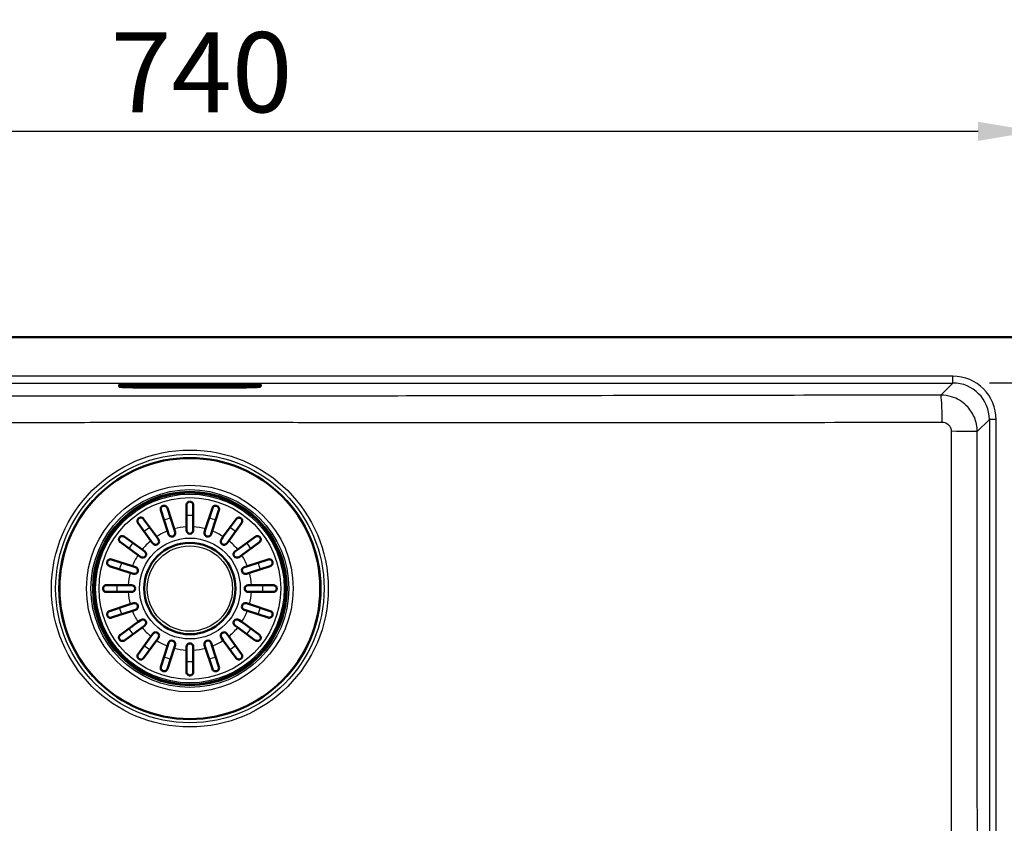
# Paper-space layout 'DT_5' of a CAD drawing. Units: millimetres. Extents: x 0 to 2100, y 0 to 2970.
# Drawn here: x 695 to 1125, y 1772 to 2124 of the extents above; entities that cross this region are included whole.
import ezdxf

# ---------------------------------------------------------------- set-up
doc = ezdxf.new("R2010")
doc.units = ezdxf.units.MM
doc.header["$LTSCALE"] = 10
for name, color, linetype, lineweight in [('Dimensions(ISO)', 7, 'Continuous', 25), ('Visible Edges(ISO)', 7, 'Continuous', 50), ('Visible Tangent Edges(ISO)', 7, 'Continuous', 25)]:
    doc.layers.add(name, color=color, linetype=linetype, lineweight=lineweight)
doc.styles.add('Text_3.5mm', font='arial.ttf', dxfattribs={"width": 0.9})
doc.dimstyles.new('KS-STANDARD', dxfattribs={"dimscale": 10, "dimtxt": 3.5, "dimasz": 2.5, "dimexe": 3.175, "dimexo": 0, "dimgap": 0.8, "dimtad": 1, "dimdec": 1, "dimrnd": 1e-08, "dimtxsty": 'Text_3.5mm', "dimcen": 0.09, "dimdle": 10, "dimclrd": 7, "dimclre": 7, "dimclrt": 7, "dimadec": 0, "dimazin": 2, "dimtfac": 0.714286, "dimtdec": 4, "dimtmove": 0, "dimatfit": 3, "dimfxl": 1, "dimtolj": 1, "dimlwd": 25, "dimlwe": 25, "dimarcsym": 0})

# ---------------------------------------------------------------- blocks, each defined once
blk = doc.blocks.new('*D4')
at = {"layer": 'Defpoints', "color": 0, "linetype": 'Continuous', "transparency": 16777216}
for p in [(1139.01, 2075.08), (399.01, 1975.08), (1139.01, 1975.08)]:
    blk.add_point(p, dxfattribs=at)
at = {"layer": 'Dimensions(ISO)', "color": 7, "linetype": 'Continuous', "lineweight": 25, "transparency": 16777216}
for p, q in [((399.01, 1975.08), (399.01, 2106.83)), ((1139.01, 1975.08), (1139.01, 2106.83)), ((424.01, 2075.08), (1114.01, 2075.08))]:
    blk.add_line(p, q, dxfattribs=at)
at = {"layer": 'Dimensions(ISO)', "color": 7, "linetype": 'Continuous', "transparency": 16777216}
for points in [[(424.01, 2079.24), (424.01, 2070.91), (399.01, 2075.08)], [(1114.01, 2079.24), (1114.01, 2070.91), (1139.01, 2075.08)]]:
    blk.add_solid(points, dxfattribs=at)
at = {"layer": 'Dimensions(ISO)', "color": 7, "linetype": 'Continuous', "lineweight": 25, "transparency": 16777216, "insert": (734.4, 2100.95), "char_height": 35, "attachment_point": 4, "style": 'Text_3.5mm'}
blk.add_mtext('\\A1;740', dxfattribs=at)
blk = doc.blocks.new('*D6')
at = {"layer": 'Defpoints', "color": 0, "linetype": 'Continuous', "transparency": 16777216}
for p in [(1119.01, 1965.08), (1119.01, 1565.08), (1245.74, 1565.08)]:
    blk.add_point(p, dxfattribs=at)
at = {"layer": 'Dimensions(ISO)', "color": 7, "linetype": 'Continuous', "lineweight": 25, "transparency": 16777216}
for p, q in [((1119.01, 1965.08), (1277.49, 1965.08)), ((1245.74, 1940.08), (1245.74, 1590.08)), ((1119.01, 1565.08), (1277.49, 1565.08))]:
    blk.add_line(p, q, dxfattribs=at)
at = {"layer": 'Dimensions(ISO)', "color": 7, "linetype": 'Continuous', "transparency": 16777216}
for points in [[(1241.57, 1940.08), (1249.91, 1940.08), (1245.74, 1965.08)], [(1241.57, 1590.08), (1249.91, 1590.08), (1245.74, 1565.08)]]:
    blk.add_solid(points, dxfattribs=at)
at = {"layer": 'Dimensions(ISO)', "color": 7, "linetype": 'Continuous', "lineweight": 25, "transparency": 16777216, "insert": (1219.87, 1729.7), "char_height": 35, "attachment_point": 4, "rotation": 90, "style": 'Text_3.5mm'}
blk.add_mtext('\\A1;400', dxfattribs=at)

psp = doc.layouts.new('DT_5')

# ---------------------------------------------------------------- linework, layer by layer
at = {"layer": 'Visible Edges(ISO)'}
for p, q in [((409.012, 1985.076), (1129.012, 1985.076)), ((738.012, 1963.94), (738.012, 1964.288)), ((738.012, 1963.94), (738.012, 1963.591)), ((738.382, 1963.374), (738.115, 1963.471)), ((742.512, 1963.887), (742.512, 1963.839)), ((792.012, 1964.567), (746.012, 1964.567)), ((746.012, 1963.922), (792.012, 1963.922)), ((746.012, 1963.235), (792.012, 1963.235)), ((746.012, 1963.083), (792.012, 1963.083)), ((757.012, 1963.381), (757.012, 1963.647)), ((757.012, 1963.647), (764.705, 1963.647)), ((764.705, 1963.391), (757.012, 1963.391)), ((764.705, 1963.381), (757.012, 1963.381)), ((760.505, 1963.58), (757.502, 1963.58)), ((757.502, 1963.57), (757.502, 1963.58)), ((760.505, 1963.57), (757.502, 1963.57)), ((757.502, 1963.57), (757.502, 1963.548)), ((757.502, 1963.548), (757.797, 1963.548)), ((757.797, 1963.492), (757.502, 1963.492)), ((757.502, 1963.482), (757.502, 1963.492)), ((757.797, 1963.482), (757.502, 1963.482)), ((757.502, 1963.482), (757.502, 1963.458)), ((757.502, 1963.458), (759.403, 1963.458)), ((757.797, 1963.548), (757.797, 1963.482)), ((759.117, 1963.525), (759.117, 1963.548)), ((759.117, 1963.548), (759.806, 1963.548)), ((759.748, 1963.535), (759.117, 1963.535)), ((759.748, 1963.525), (759.117, 1963.525)), ((759.117, 1963.482), (759.117, 1963.505)), ((759.117, 1963.505), (759.748, 1963.505)), ((759.403, 1963.492), (759.117, 1963.492)), ((759.403, 1963.482), (759.117, 1963.482)), ((759.403, 1963.482), (759.403, 1963.492)), ((759.403, 1963.458), (759.403, 1963.482)), ((759.748, 1963.525), (759.748, 1963.535)), ((759.748, 1963.505), (759.748, 1963.525)), ((759.806, 1963.548), (759.806, 1963.536)), ((759.806, 1963.536), (760.505, 1963.536)), ((760.505, 1963.57), (760.505, 1963.58)), ((760.505, 1963.536), (760.505, 1963.57)), ((763.403, 1963.58), (760.766, 1963.58)), ((760.766, 1963.57), (760.766, 1963.58)), ((763.403, 1963.57), (760.766, 1963.57)), ((760.766, 1963.57), (760.766, 1963.548)), ((760.766, 1963.548), (761.105, 1963.548)), ((761.105, 1963.492), (760.766, 1963.492)), ((760.766, 1963.482), (760.766, 1963.492)), ((761.105, 1963.482), (760.766, 1963.482)), ((760.766, 1963.482), (760.766, 1963.458)), ((760.766, 1963.458), (762.609, 1963.458)), ((761.105, 1963.548), (761.105, 1963.482)), ((762.317, 1963.548), (762.686, 1963.548)), ((762.317, 1963.522), (762.317, 1963.548)), ((762.686, 1963.532), (762.317, 1963.532)), ((762.686, 1963.522), (762.317, 1963.522)), ((762.317, 1963.482), (762.317, 1963.506)), ((762.317, 1963.506), (762.745, 1963.506)), ((762.609, 1963.492), (762.317, 1963.492)), ((762.609, 1963.482), (762.317, 1963.482)), ((762.609, 1963.482), (762.609, 1963.492)), ((762.609, 1963.458), (762.609, 1963.482)), ((762.745, 1963.506), (763.348, 1963.458)), ((763.348, 1963.458), (764.477, 1963.458)), ((764.182, 1963.482), (763.786, 1963.512)), ((764.182, 1963.492), (763.89, 1963.514)), ((764.477, 1963.492), (764.182, 1963.492)), ((764.182, 1963.482), (764.182, 1963.492)), ((764.477, 1963.482), (764.182, 1963.482)), ((764.277, 1963.54), (764.277, 1963.55)), ((764.477, 1963.482), (764.477, 1963.492)), ((764.477, 1963.458), (764.477, 1963.482)), ((764.705, 1963.647), (764.705, 1963.381)), ((765.166, 1963.381), (765.166, 1963.647)), ((765.166, 1963.647), (772.858, 1963.647)), ((772.858, 1963.391), (765.166, 1963.391)), ((772.858, 1963.381), (765.166, 1963.381)), ((765.615, 1963.492), (765.394, 1963.492)), ((765.394, 1963.482), (765.394, 1963.492)), ((765.615, 1963.482), (765.394, 1963.482)), ((765.394, 1963.482), (765.394, 1963.458)), ((765.394, 1963.458), (766.794, 1963.458)), ((766.108, 1963.548), (765.615, 1963.492)), ((766.197, 1963.548), (765.615, 1963.482)), ((765.615, 1963.482), (765.615, 1963.492)), ((768.295, 1963.58), (765.938, 1963.58)), ((765.938, 1963.57), (765.938, 1963.58)), ((768.295, 1963.57), (765.938, 1963.57)), ((765.938, 1963.57), (765.938, 1963.548)), ((765.938, 1963.548), (766.197, 1963.548)), ((766.495, 1963.482), (766.581, 1963.494)), ((766.794, 1963.482), (766.495, 1963.482)), ((766.794, 1963.492), (766.573, 1963.492)), ((766.581, 1963.494), (767.385, 1963.494)), ((766.72, 1963.512), (767.003, 1963.549)), ((767.261, 1963.512), (766.72, 1963.512)), ((766.794, 1963.482), (766.794, 1963.492)), ((766.794, 1963.458), (766.794, 1963.482)), ((767.192, 1963.522), (766.796, 1963.522)), ((767.003, 1963.549), (767.261, 1963.512)), ((767.392, 1963.492), (767.141, 1963.492)), ((767.141, 1963.482), (767.141, 1963.492)), ((767.461, 1963.482), (767.141, 1963.482)), ((767.141, 1963.482), (767.141, 1963.458)), ((767.141, 1963.458), (768.892, 1963.458)), ((767.385, 1963.494), (767.461, 1963.482)), ((768.603, 1963.482), (768.037, 1963.548)), ((768.037, 1963.548), (768.295, 1963.548)), ((768.603, 1963.492), (768.124, 1963.548)), ((768.295, 1963.57), (768.295, 1963.58)), ((768.295, 1963.548), (768.295, 1963.57)), ((768.892, 1963.492), (768.603, 1963.492)), ((768.603, 1963.482), (768.603, 1963.492)), ((768.892, 1963.482), (768.603, 1963.482)), ((768.892, 1963.482), (768.892, 1963.492)), ((768.892, 1963.458), (768.892, 1963.482)), ((770.603, 1963.58), (769.135, 1963.58)), ((769.135, 1963.57), (769.135, 1963.58)), ((770.603, 1963.57), (769.135, 1963.57)), ((769.135, 1963.57), (769.135, 1963.548)), ((769.135, 1963.548), (769.446, 1963.548)), ((769.446, 1963.492), (769.135, 1963.492)), ((769.135, 1963.482), (769.135, 1963.492)), ((769.446, 1963.482), (769.135, 1963.482)), ((769.135, 1963.482), (769.135, 1963.458)), ((769.135, 1963.458), (770.44, 1963.458)), ((769.446, 1963.548), (769.446, 1963.482)), ((770.178, 1963.482), (770.178, 1963.525)), ((770.178, 1963.525), (771.326, 1963.458)), ((770.44, 1963.492), (770.178, 1963.492)), ((770.44, 1963.482), (770.178, 1963.482)), ((770.44, 1963.482), (770.44, 1963.492)), ((770.44, 1963.458), (770.44, 1963.482)), ((771.609, 1963.521), (770.603, 1963.58)), ((770.603, 1963.57), (770.603, 1963.58)), ((771.609, 1963.511), (770.603, 1963.57)), ((771.326, 1963.458), (772.274, 1963.458)), ((772.631, 1963.58), (771.348, 1963.58)), ((771.348, 1963.57), (771.348, 1963.58)), ((772.631, 1963.57), (771.348, 1963.57)), ((771.348, 1963.57), (771.348, 1963.548)), ((771.348, 1963.548), (771.609, 1963.548)), ((771.609, 1963.548), (771.609, 1963.511)), ((772.274, 1963.548), (772.631, 1963.548)), ((772.274, 1963.458), (772.274, 1963.548)), ((772.631, 1963.57), (772.631, 1963.58)), ((772.631, 1963.548), (772.631, 1963.57)), ((772.858, 1963.647), (772.858, 1963.381)), ((773.32, 1963.381), (773.32, 1963.647)), ((773.32, 1963.647), (781.012, 1963.647)), ((781.012, 1963.391), (773.32, 1963.391)), ((781.012, 1963.381), (773.32, 1963.381)), ((775.323, 1963.58), (773.548, 1963.58)), ((773.548, 1963.57), (773.548, 1963.58)), ((775.323, 1963.57), (773.548, 1963.57)), ((773.548, 1963.57), (773.548, 1963.548)), ((773.548, 1963.548), (773.88, 1963.548)), ((773.88, 1963.492), (773.548, 1963.492)), ((773.548, 1963.482), (773.548, 1963.492)), ((773.88, 1963.482), (773.548, 1963.482)), ((773.548, 1963.482), (773.548, 1963.458)), ((773.548, 1963.458), (775.323, 1963.458)), ((773.88, 1963.548), (773.88, 1963.482)), ((775.569, 1963.551), (775.074, 1963.533)), ((775.769, 1963.548), (775.074, 1963.523)), ((775.074, 1963.523), (775.074, 1963.548)), ((775.074, 1963.548), (775.323, 1963.548)), ((775.074, 1963.482), (775.074, 1963.51)), ((775.074, 1963.51), (775.769, 1963.482)), ((775.323, 1963.492), (775.074, 1963.492)), ((775.323, 1963.482), (775.074, 1963.482)), ((775.323, 1963.57), (775.323, 1963.58)), ((775.323, 1963.548), (775.323, 1963.57)), ((775.323, 1963.482), (775.323, 1963.492)), ((775.323, 1963.458), (775.323, 1963.482)), ((777.067, 1963.58), (775.569, 1963.58)), ((775.569, 1963.57), (775.569, 1963.58)), ((777.067, 1963.57), (775.569, 1963.57)), ((775.569, 1963.57), (775.569, 1963.548)), ((775.569, 1963.548), (775.769, 1963.548)), ((775.569, 1963.482), (775.569, 1963.49)), ((775.769, 1963.482), (775.569, 1963.482)), ((775.569, 1963.482), (775.569, 1963.458)), ((775.569, 1963.458), (777.28, 1963.458)), ((776.112, 1963.523), (776.803, 1963.548)), ((777.067, 1963.482), (776.112, 1963.523)), ((777.067, 1963.492), (776.24, 1963.527)), ((776.803, 1963.548), (777.067, 1963.548)), ((777.067, 1963.57), (777.067, 1963.58)), ((777.067, 1963.548), (777.067, 1963.57)), ((777.28, 1963.492), (777.067, 1963.492)), ((777.067, 1963.482), (777.067, 1963.492)), ((777.28, 1963.482), (777.067, 1963.482)), ((777.28, 1963.482), (777.28, 1963.492)), ((777.28, 1963.458), (777.28, 1963.482)), ((777.871, 1963.492), (777.56, 1963.492)), ((777.56, 1963.482), (777.56, 1963.492)), ((777.871, 1963.482), (777.56, 1963.482)), ((777.56, 1963.482), (777.56, 1963.458)), ((777.56, 1963.458), (780.52, 1963.458)), ((780.523, 1963.58), (777.563, 1963.58)), ((777.563, 1963.57), (777.563, 1963.58)), ((780.523, 1963.57), (777.563, 1963.57)), ((777.563, 1963.57), (777.563, 1963.548)), ((777.563, 1963.548), (777.871, 1963.548)), ((777.871, 1963.548), (777.871, 1963.482)), ((779.132, 1963.525), (779.132, 1963.548)), ((779.132, 1963.548), (779.821, 1963.548)), ((779.763, 1963.535), (779.132, 1963.535)), ((779.763, 1963.525), (779.132, 1963.525)), ((779.132, 1963.482), (779.132, 1963.505)), ((779.132, 1963.505), (779.763, 1963.505)), ((779.821, 1963.492), (779.132, 1963.492)), ((779.821, 1963.482), (779.132, 1963.482)), ((779.763, 1963.525), (779.763, 1963.535)), ((779.763, 1963.505), (779.763, 1963.525)), ((779.821, 1963.548), (779.821, 1963.536)), ((779.821, 1963.536), (780.523, 1963.536)), ((780.52, 1963.504), (779.821, 1963.504)), ((779.821, 1963.494), (779.821, 1963.504)), ((780.52, 1963.494), (779.821, 1963.494)), ((779.821, 1963.494), (779.821, 1963.482)), ((780.52, 1963.494), (780.52, 1963.504)), ((780.52, 1963.458), (780.52, 1963.494)), ((780.523, 1963.57), (780.523, 1963.58)), ((780.523, 1963.536), (780.523, 1963.57)), ((781.012, 1963.647), (781.012, 1963.381)), ((795.512, 1963.839), (795.512, 1963.887)), ((799.643, 1963.374), (799.91, 1963.471)), ((800.012, 1963.94), (800.012, 1964.288)), ((800.012, 1963.591), (800.012, 1963.94)), ((759.255, 1900.252), (756.306, 1909.326)), ((759.16, 1910.253), (762.108, 1901.179)), ((767.512, 1902.035), (767.512, 1911.576)), ((770.512, 1911.576), (770.512, 1902.035)), ((775.916, 1901.179), (778.865, 1910.253)), ((781.718, 1909.326), (778.769, 1900.252)), ((748.772, 1905.487), (754.38, 1897.768)), ((783.644, 1897.768), (789.253, 1905.487)), ((751.953, 1896.004), (746.345, 1903.724)), ((762.108, 1901.179), (762.559, 1899.792)), ((767.512, 1900.576), (767.512, 1902.035)), ((770.512, 1902.035), (770.512, 1900.576)), ((775.466, 1899.792), (775.916, 1901.179)), ((791.68, 1903.724), (786.071, 1896.004)), ((740.365, 1897.744), (748.084, 1892.136)), ((754.38, 1897.768), (755.237, 1896.588)), ((759.706, 1898.865), (759.255, 1900.252)), ((778.769, 1900.252), (778.319, 1898.865)), ((782.787, 1896.588), (783.644, 1897.768)), ((789.94, 1892.136), (797.66, 1897.744)), ((746.321, 1889.709), (738.601, 1895.317)), ((748.084, 1892.136), (749.264, 1891.278)), ((752.81, 1894.825), (751.953, 1896.004)), ((786.071, 1896.004), (785.214, 1894.825)), ((788.76, 1891.278), (789.94, 1892.136)), ((799.423, 1895.317), (791.704, 1889.709)), ((734.762, 1887.782), (743.837, 1884.834)), ((747.501, 1888.851), (746.321, 1889.709)), ((791.704, 1889.709), (790.524, 1888.851)), ((794.188, 1884.834), (803.262, 1887.782)), ((742.91, 1881.98), (733.835, 1884.929)), ((743.837, 1884.834), (745.224, 1884.383)), ((792.801, 1884.383), (794.188, 1884.834)), ((804.189, 1884.929), (795.115, 1881.98)), ((744.297, 1881.53), (742.91, 1881.98)), ((795.115, 1881.98), (793.728, 1881.53)), ((732.512, 1876.576), (742.054, 1876.576)), ((742.054, 1876.576), (743.512, 1876.576)), ((794.512, 1876.576), (795.97, 1876.576)), ((795.97, 1876.576), (805.512, 1876.576)), ((742.054, 1873.576), (732.512, 1873.576)), ((743.512, 1873.576), (742.054, 1873.576)), ((795.97, 1873.576), (794.512, 1873.576)), ((805.512, 1873.576), (795.97, 1873.576)), ((733.835, 1865.224), (742.91, 1868.172)), ((742.91, 1868.172), (744.297, 1868.623)), ((793.728, 1868.623), (795.115, 1868.172)), ((795.115, 1868.172), (804.189, 1865.224)), ((743.837, 1865.319), (734.762, 1862.371)), ((745.224, 1865.77), (743.837, 1865.319)), ((794.188, 1865.319), (792.801, 1865.77)), ((803.262, 1862.371), (794.188, 1865.319)), ((738.601, 1854.836), (746.321, 1860.444)), ((748.084, 1858.017), (740.365, 1852.409)), ((746.321, 1860.444), (747.501, 1861.301)), ((749.264, 1858.874), (748.084, 1858.017)), ((789.94, 1858.017), (788.76, 1858.874)), ((797.66, 1852.409), (789.94, 1858.017)), ((790.524, 1861.301), (791.704, 1860.444)), ((791.704, 1860.444), (799.423, 1854.836)), ((746.345, 1846.429), (751.953, 1854.148)), ((751.953, 1854.148), (752.81, 1855.328)), ((755.237, 1853.565), (754.38, 1852.385)), ((783.644, 1852.385), (782.787, 1853.565)), ((785.214, 1855.328), (786.071, 1854.148)), ((786.071, 1854.148), (791.68, 1846.429)), ((754.38, 1852.385), (748.772, 1844.666)), ((756.306, 1840.826), (759.255, 1849.901)), ((762.108, 1848.974), (759.16, 1839.899)), ((759.255, 1849.901), (759.706, 1851.288)), ((762.559, 1850.361), (762.108, 1848.974)), ((767.512, 1848.118), (767.512, 1849.576)), ((770.512, 1849.576), (770.512, 1848.118)), ((775.916, 1848.974), (775.466, 1850.361)), ((778.865, 1839.899), (775.916, 1848.974)), ((778.319, 1851.288), (778.769, 1849.901)), ((778.769, 1849.901), (781.718, 1840.826)), ((789.253, 1844.666), (783.644, 1852.385)), ((767.512, 1838.576), (767.512, 1848.118)), ((770.512, 1848.118), (770.512, 1838.576))]:
    psp.add_line(p, q, dxfattribs=at)
for radius in [57.1, 42, 20]:
    psp.add_circle((769.012, 1875.076), radius, dxfattribs=at)
for centre, start, end in [((769.012, 1900.576), 180, 0), ((754.024, 1895.706), 216, 36), ((761.132, 1899.328), 198, 18), ((776.892, 1899.328), 162, 342), ((784.001, 1895.706), 144, 324), ((748.382, 1890.065), 234, 54), ((789.642, 1890.065), 126, 306), ((744.76, 1882.956), 252, 72), ((793.264, 1882.956), 108, 288), ((743.512, 1875.076), 270, 90), ((794.512, 1875.076), 90, 270), ((744.76, 1867.196), 288, 108), ((793.264, 1867.196), 72, 252), ((748.382, 1860.088), 306, 126), ((789.642, 1860.088), 54, 234), ((754.024, 1854.446), 324, 144), ((784.001, 1854.446), 36, 216), ((761.132, 1850.824), 342, 162), ((769.012, 1849.576), 0, 180), ((776.892, 1850.824), 18, 198)]:
    psp.add_arc(centre, 1.5, start, end, dxfattribs=at)
for centre, major_axis, start_param, end_param in [((746.012, 1964.288), (-8, 0), 4.712389, 6.2831853), ((762.686, 1963.535), (0.366, 0), 4.712389, 7.8539816), ((762.686, 1963.545), (-0.366, 0), 1.5707963, 2.7398253), ((763.403, 1963.55), (0.874, 0), 0, 1.5707963), ((763.403, 1963.54), (0.874, 0), 5.1658096, 7.8539816), ((792.012, 1964.288), (8, 0), 0, 1.5707963)]:
    psp.add_ellipse(centre, major_axis=major_axis, ratio=0.0348995, start_param=start_param, end_param=end_param, dxfattribs=at)
for points, knots in [([(738.115, 1963.471), (738.108, 1963.473), (738.101, 1963.476), (738.088, 1963.482), (738.081, 1963.486), (738.066, 1963.494), (738.059, 1963.499), (738.043, 1963.514), (738.034, 1963.524), (738.018, 1963.552), (738.012, 1963.571), (738.012, 1963.591)], [6.18709347, 6.18709347, 6.18709347, 6.18709347, 6.206311838, 6.206311838, 6.225530205, 6.225530205, 6.244748572, 6.244748572, 6.26396694, 6.26396694, 6.283185307, 6.283185307, 6.283185307, 6.283185307]), ([(738.382, 1963.374), (738.452, 1963.349), (738.501, 1963.337), (738.735, 1963.283), (738.887, 1963.269), (739.392, 1963.224), (739.765, 1963.202), (740.675, 1963.162), (741.211, 1963.144), (742.403, 1963.115), (743.059, 1963.104), (744.437, 1963.088), (745.159, 1963.084), (745.925, 1963.083), (745.969, 1963.083), (746.012, 1963.083)], [0.0960918, 0.0960918, 0.0960918, 0.0960918, 0.1504951, 0.1504951, 0.3733316, 0.3733316, 0.6682725, 0.6682725, 0.9632134, 0.9632134, 1.2581543, 1.2581543, 1.5530952, 1.5530952, 1.5707963, 1.5707963, 1.5707963, 1.5707963]), ([(739.374, 1964.444), (739.38, 1964.454), (739.385, 1964.464), (739.403, 1964.508), (739.412, 1964.547), (739.412, 1964.588)], [6.263253821, 6.263253821, 6.263253821, 6.263253821, 6.268604802, 6.268604802, 6.283185307, 6.283185307, 6.283185307, 6.283185307]), ([(739.545, 1963.741), (739.545, 1963.741), (739.548, 1963.742), (739.576, 1963.747), (739.645, 1963.757), (739.91, 1963.785), (740.168, 1963.803), (740.871, 1963.839), (741.342, 1963.857), (742.426, 1963.887), (743.042, 1963.899), (744.352, 1963.916), (745.046, 1963.921), (745.834, 1963.922), (745.923, 1963.922), (746.012, 1963.922)], [0.1505657, 0.1505657, 0.1505657, 0.1505657, 0.1799335, 0.1799335, 0.3275818, 0.3275818, 0.5932887, 0.5932887, 0.9024138, 0.9024138, 1.216573, 1.216573, 1.5307323, 1.5307323, 1.5707963, 1.5707963, 1.5707963, 1.5707963]), ([(742.512, 1963.839), (742.512, 1963.784), (742.522, 1963.73), (742.554, 1963.631), (742.577, 1963.588), (742.631, 1963.51), (742.66, 1963.481), (742.719, 1963.429), (742.746, 1963.412), (742.797, 1963.383), (742.819, 1963.374), (742.865, 1963.355), (742.885, 1963.349), (742.946, 1963.332), (742.976, 1963.327), (743.113, 1963.306), (743.234, 1963.297), (743.568, 1963.277), (743.775, 1963.268), (744.253, 1963.254), (744.524, 1963.248), (745.105, 1963.239), (745.415, 1963.236), (745.823, 1963.235), (745.918, 1963.235), (746.012, 1963.235)], [3.1415927, 3.1415927, 3.1415927, 3.1415927, 3.152999, 3.152999, 3.1655501, 3.1655501, 3.1815394, 3.1815394, 3.2023498, 3.2023498, 3.2283035, 3.2283035, 3.267693, 3.267693, 3.3618682, 3.3618682, 3.6760275, 3.6760275, 3.9901867, 3.9901867, 4.304346, 4.304346, 4.6185053, 4.6185053, 4.712389, 4.712389, 4.712389, 4.712389]), ([(792.012, 1963.922), (792.711, 1963.922), (793.41, 1963.918), (794.739, 1963.903), (795.369, 1963.892), (796.496, 1963.863), (796.994, 1963.846), (797.8, 1963.807), (798.112, 1963.785), (798.384, 1963.757), (798.444, 1963.748), (798.475, 1963.742), (798.479, 1963.741), (798.479, 1963.741)], [1.5707963, 1.5707963, 1.5707963, 1.5707963, 1.8849556, 1.8849556, 2.1991149, 2.1991149, 2.5132741, 2.5132741, 2.8240436, 2.8240436, 2.9547655, 2.9547655, 2.9910269, 2.9910269, 2.9910269, 2.9910269]), ([(792.012, 1963.235), (792.328, 1963.235), (792.644, 1963.236), (793.246, 1963.243), (793.531, 1963.248), (794.045, 1963.261), (794.273, 1963.269), (794.653, 1963.287), (794.803, 1963.297), (794.977, 1963.316), (795.024, 1963.322), (795.113, 1963.341), (795.143, 1963.346), (795.233, 1963.386), (795.267, 1963.402), (795.349, 1963.466), (795.389, 1963.501), (795.459, 1963.608), (795.487, 1963.667), (795.509, 1963.77), (795.512, 1963.805), (795.512, 1963.839)], [4.712389, 4.712389, 4.712389, 4.712389, 5.0265482, 5.0265482, 5.3407075, 5.3407075, 5.6548668, 5.6548668, 5.969026, 5.969026, 6.1261057, 6.1261057, 6.2046455, 6.2046455, 6.2384606, 6.2384606, 6.2604049, 6.2604049, 6.2760138, 6.2760138, 6.2831853, 6.2831853, 6.2831853, 6.2831853]), ([(792.012, 1963.083), (792.736, 1963.083), (793.459, 1963.087), (794.844, 1963.102), (795.506, 1963.113), (796.713, 1963.141), (797.257, 1963.158), (798.186, 1963.198), (798.57, 1963.22), (799.165, 1963.27), (799.264, 1963.237), (799.643, 1963.374)], [1.5707963, 1.5707963, 1.5707963, 1.5707963, 1.8657372, 1.8657372, 2.1606781, 2.1606781, 2.455619, 2.455619, 2.7505599, 2.7505599, 3.0455008, 3.0455008, 3.0455008, 3.0455008]), ([(798.612, 1964.588), (798.612, 1964.548), (798.621, 1964.508), (798.639, 1964.465), (798.645, 1964.454), (798.65, 1964.444)], [3.141592654, 3.141592654, 3.141592654, 3.141592654, 3.15607279, 3.15607279, 3.16152414, 3.16152414, 3.16152414, 3.16152414]), ([(800.012, 1963.591), (800.012, 1963.571), (800.006, 1963.552), (799.991, 1963.524), (799.982, 1963.514), (799.965, 1963.499), (799.958, 1963.494), (799.944, 1963.486), (799.937, 1963.482), (799.923, 1963.476), (799.917, 1963.473), (799.91, 1963.471)], [3.141592654, 3.141592654, 3.141592654, 3.141592654, 3.160811021, 3.160811021, 3.180029388, 3.180029388, 3.199247756, 3.199247756, 3.218466123, 3.218466123, 3.237684491, 3.237684491, 3.237684491, 3.237684491]), ([(756.306, 1909.326), (756.226, 1909.573), (756.212, 1909.836), (756.303, 1910.283), (756.38, 1910.466), (756.562, 1910.737), (756.655, 1910.844), (756.856, 1911.012), (756.952, 1911.076), (757.165, 1911.183), (757.275, 1911.223), (757.519, 1911.281), (757.648, 1911.293), (757.952, 1911.285), (758.129, 1911.248), (758.532, 1911.085), (758.747, 1910.927), (759.02, 1910.58), (759.104, 1910.424), (759.16, 1910.253)], [-0.75677522, -0.75677522, -0.75677522, -0.75677522, -0.64207607, -0.64207607, -0.55376072, -0.55376072, -0.49370627, -0.49370627, -0.44942054, -0.44942054, -0.4070289, -0.4070289, -0.35882027, -0.35882027, -0.2878434, -0.2878434, -0.18503052, -0.18503052, -0.11776187, -0.11776187, -0.11776187, -0.11776187]), ([(767.512, 1911.576), (767.512, 1911.631), (767.515, 1911.686), (767.529, 1911.814), (767.543, 1911.886), (767.61, 1912.142), (767.694, 1912.319), (767.942, 1912.649), (768.105, 1912.79), (768.402, 1912.953), (768.526, 1913.003), (768.773, 1913.061), (768.887, 1913.076), (769.129, 1913.077), (769.249, 1913.062), (769.52, 1912.997), (769.66, 1912.937), (769.968, 1912.753), (770.13, 1912.601), (770.329, 1912.307), (770.388, 1912.188), (770.465, 1911.966), (770.488, 1911.863), (770.508, 1911.698), (770.512, 1911.637), (770.512, 1911.576)], [-0.64605982, -0.64605982, -0.64605982, -0.64605982, -0.62264587, -0.62264587, -0.59080569, -0.59080569, -0.50798271, -0.50798271, -0.41869603, -0.41869603, -0.36649717, -0.36649717, -0.324752, -0.324752, -0.28099664, -0.28099664, -0.22131816, -0.22131816, -0.12840989, -0.12840989, -0.07180519, -0.07180519, -0.02599332, -0.02599332, 0, 0, 0, 0]), ([(778.865, 1910.253), (778.945, 1910.501), (779.089, 1910.723), (779.425, 1911.031), (779.595, 1911.133), (779.901, 1911.244), (780.04, 1911.276), (780.301, 1911.294), (780.417, 1911.29), (780.651, 1911.251), (780.764, 1911.218), (780.996, 1911.121), (781.107, 1911.055), (781.348, 1910.87), (781.469, 1910.735), (781.7, 1910.366), (781.78, 1910.112), (781.797, 1909.672), (781.773, 1909.496), (781.718, 1909.326)], [-0.75678422, -0.75678422, -0.75678422, -0.75678422, -0.64184992, -0.64184992, -0.55362743, -0.55362743, -0.49362781, -0.49362781, -0.44936183, -0.44936183, -0.4069555, -0.4069555, -0.35871076, -0.35871076, -0.28760794, -0.28760794, -0.18477335, -0.18477335, -0.11776269, -0.11776269, -0.11776269, -0.11776269]), ([(746.345, 1903.724), (746.194, 1903.931), (746.099, 1904.173), (746.045, 1904.622), (746.061, 1904.819), (746.148, 1905.133), (746.202, 1905.265), (746.347, 1905.5), (746.431, 1905.605), (746.616, 1905.778), (746.708, 1905.847), (746.921, 1905.97), (747.039, 1906.018), (747.332, 1906.1), (747.515, 1906.116), (747.95, 1906.076), (748.201, 1905.987), (748.553, 1905.74), (748.673, 1905.623), (748.772, 1905.487)], [-0.75392245, -0.75392245, -0.75392245, -0.75392245, -0.64143106, -0.64143106, -0.5536443, -0.5536443, -0.4939103, -0.4939103, -0.4435808, -0.4435808, -0.40245967, -0.40245967, -0.35515806, -0.35515806, -0.28301795, -0.28301795, -0.18081364, -0.18081364, -0.1177845, -0.1177845, -0.1177845, -0.1177845]), ([(789.253, 1905.487), (789.4, 1905.69), (789.595, 1905.851), (789.998, 1906.044), (790.192, 1906.093), (790.52, 1906.11), (790.663, 1906.1), (790.934, 1906.036), (791.06, 1905.99), (791.284, 1905.868), (791.377, 1905.803), (791.564, 1905.637), (791.648, 1905.538), (791.817, 1905.282), (791.889, 1905.113), (791.986, 1904.688), (791.979, 1904.422), (791.853, 1904.01), (791.779, 1903.86), (791.68, 1903.724)], [-0.75430584, -0.75430584, -0.75430584, -0.75430584, -0.64453618, -0.64453618, -0.55563138, -0.55563138, -0.49524909, -0.49524909, -0.44452583, -0.44452583, -0.40344348, -0.40344348, -0.35517379, -0.35517379, -0.28308642, -0.28308642, -0.18094719, -0.18094719, -0.11778499, -0.11778499, -0.11778499, -0.11778499]), ([(738.601, 1895.317), (738.399, 1895.464), (738.238, 1895.659), (738.044, 1896.062), (737.995, 1896.256), (737.978, 1896.584), (737.988, 1896.727), (738.052, 1896.998), (738.098, 1897.124), (738.22, 1897.348), (738.286, 1897.442), (738.452, 1897.628), (738.55, 1897.712), (738.806, 1897.882), (738.975, 1897.953), (739.401, 1898.05), (739.667, 1898.043), (740.078, 1897.917), (740.228, 1897.843), (740.365, 1897.744)], [-0.75430584, -0.75430584, -0.75430584, -0.75430584, -0.64453618, -0.64453618, -0.55563138, -0.55563138, -0.49524909, -0.49524909, -0.44452583, -0.44452583, -0.40344348, -0.40344348, -0.35517379, -0.35517379, -0.28308642, -0.28308642, -0.18094719, -0.18094719, -0.11778499, -0.11778499, -0.11778499, -0.11778499]), ([(797.66, 1897.744), (797.867, 1897.895), (798.109, 1897.989), (798.558, 1898.043), (798.755, 1898.028), (799.069, 1897.941), (799.201, 1897.886), (799.436, 1897.741), (799.541, 1897.658), (799.714, 1897.473), (799.783, 1897.381), (799.906, 1897.167), (799.954, 1897.05), (800.036, 1896.756), (800.052, 1896.573), (800.012, 1896.138), (799.922, 1895.888), (799.676, 1895.536), (799.559, 1895.416), (799.423, 1895.317)], [-0.75392245, -0.75392245, -0.75392245, -0.75392245, -0.64143106, -0.64143106, -0.5536443, -0.5536443, -0.4939103, -0.4939103, -0.4435808, -0.4435808, -0.40245967, -0.40245967, -0.35515806, -0.35515806, -0.28301795, -0.28301795, -0.18081364, -0.18081364, -0.1177845, -0.1177845, -0.1177845, -0.1177845]), ([(733.835, 1884.929), (733.588, 1885.009), (733.366, 1885.153), (733.058, 1885.49), (732.956, 1885.659), (732.844, 1885.966), (732.812, 1886.104), (732.795, 1886.365), (732.799, 1886.481), (732.838, 1886.715), (732.87, 1886.828), (732.968, 1887.06), (733.034, 1887.171), (733.219, 1887.412), (733.353, 1887.534), (733.722, 1887.764), (733.977, 1887.845), (734.417, 1887.861), (734.593, 1887.837), (734.762, 1887.782)], [-0.75678422, -0.75678422, -0.75678422, -0.75678422, -0.64184992, -0.64184992, -0.55362743, -0.55362743, -0.49362781, -0.49362781, -0.44936183, -0.44936183, -0.4069555, -0.4069555, -0.35871076, -0.35871076, -0.28760794, -0.28760794, -0.18477335, -0.18477335, -0.11776269, -0.11776269, -0.11776269, -0.11776269]), ([(803.262, 1887.782), (803.509, 1887.862), (803.772, 1887.877), (804.219, 1887.786), (804.401, 1887.709), (804.672, 1887.527), (804.78, 1887.433), (804.947, 1887.233), (805.012, 1887.136), (805.119, 1886.924), (805.159, 1886.814), (805.217, 1886.569), (805.228, 1886.441), (805.221, 1886.137), (805.183, 1885.96), (805.021, 1885.556), (804.863, 1885.341), (804.516, 1885.069), (804.359, 1884.984), (804.189, 1884.929)], [-0.75677522, -0.75677522, -0.75677522, -0.75677522, -0.64207607, -0.64207607, -0.55376072, -0.55376072, -0.49370627, -0.49370627, -0.44942054, -0.44942054, -0.4070289, -0.4070289, -0.35882027, -0.35882027, -0.2878434, -0.2878434, -0.18503052, -0.18503052, -0.11776187, -0.11776187, -0.11776187, -0.11776187]), ([(732.512, 1873.576), (732.316, 1873.576), (732.124, 1873.615), (731.747, 1873.769), (731.572, 1873.889), (731.328, 1874.144), (731.236, 1874.272), (731.113, 1874.524), (731.072, 1874.639), (731.022, 1874.874), (731.01, 1874.988), (731.015, 1875.229), (731.033, 1875.35), (731.107, 1875.626), (731.174, 1875.769), (731.381, 1876.089), (731.556, 1876.256), (731.991, 1876.507), (732.249, 1876.576), (732.512, 1876.576)], [-0.66580836, -0.66580836, -0.66580836, -0.66580836, -0.57806091, -0.57806091, -0.48064713, -0.48064713, -0.41242947, -0.41242947, -0.36499016, -0.36499016, -0.32354046, -0.32354046, -0.27881791, -0.27881791, -0.21559721, -0.21559721, -0.11272316, -0.11272316, -0.00028879, -0.00028879, -0.00028879, -0.00028879]), ([(805.512, 1876.576), (805.708, 1876.576), (805.901, 1876.538), (806.277, 1876.384), (806.453, 1876.263), (806.697, 1876.008), (806.789, 1875.881), (806.912, 1875.629), (806.953, 1875.514), (807.003, 1875.279), (807.014, 1875.165), (807.01, 1874.924), (806.992, 1874.803), (806.918, 1874.527), (806.851, 1874.384), (806.643, 1874.063), (806.469, 1873.896), (806.034, 1873.646), (805.776, 1873.576), (805.512, 1873.576)], [-0.66580836, -0.66580836, -0.66580836, -0.66580836, -0.57806091, -0.57806091, -0.48064713, -0.48064713, -0.41242947, -0.41242947, -0.36499016, -0.36499016, -0.32354046, -0.32354046, -0.27881791, -0.27881791, -0.21559721, -0.21559721, -0.11272316, -0.11272316, -0.00028879, -0.00028879, -0.00028879, -0.00028879]), ([(734.762, 1862.371), (734.515, 1862.29), (734.252, 1862.276), (733.805, 1862.367), (733.623, 1862.444), (733.352, 1862.626), (733.244, 1862.72), (733.077, 1862.92), (733.012, 1863.017), (732.906, 1863.229), (732.866, 1863.339), (732.808, 1863.584), (732.796, 1863.712), (732.804, 1864.016), (732.841, 1864.193), (733.003, 1864.596), (733.162, 1864.811), (733.508, 1865.084), (733.665, 1865.169), (733.835, 1865.224)], [-0.75677522, -0.75677522, -0.75677522, -0.75677522, -0.64207607, -0.64207607, -0.55376072, -0.55376072, -0.49370627, -0.49370627, -0.44942054, -0.44942054, -0.4070289, -0.4070289, -0.35882027, -0.35882027, -0.2878434, -0.2878434, -0.18503052, -0.18503052, -0.11776187, -0.11776187, -0.11776187, -0.11776187]), ([(804.189, 1865.224), (804.437, 1865.143), (804.659, 1865), (804.966, 1864.663), (805.068, 1864.494), (805.18, 1864.187), (805.212, 1864.048), (805.23, 1863.788), (805.225, 1863.672), (805.187, 1863.437), (805.154, 1863.325), (805.057, 1863.093), (804.991, 1862.982), (804.805, 1862.74), (804.671, 1862.619), (804.302, 1862.389), (804.048, 1862.308), (803.608, 1862.292), (803.432, 1862.316), (803.262, 1862.371)], [-0.75678422, -0.75678422, -0.75678422, -0.75678422, -0.64184992, -0.64184992, -0.55362743, -0.55362743, -0.49362781, -0.49362781, -0.44936183, -0.44936183, -0.4069555, -0.4069555, -0.35871076, -0.35871076, -0.28760794, -0.28760794, -0.18477335, -0.18477335, -0.11776269, -0.11776269, -0.11776269, -0.11776269]), ([(740.365, 1852.409), (740.157, 1852.258), (739.915, 1852.164), (739.467, 1852.109), (739.269, 1852.125), (738.955, 1852.212), (738.824, 1852.267), (738.588, 1852.412), (738.484, 1852.495), (738.31, 1852.68), (738.242, 1852.772), (738.118, 1852.986), (738.071, 1853.103), (737.989, 1853.396), (737.973, 1853.58), (738.013, 1854.014), (738.102, 1854.265), (738.349, 1854.617), (738.465, 1854.737), (738.601, 1854.836)], [-0.75392245, -0.75392245, -0.75392245, -0.75392245, -0.64143106, -0.64143106, -0.5536443, -0.5536443, -0.4939103, -0.4939103, -0.4435808, -0.4435808, -0.40245967, -0.40245967, -0.35515806, -0.35515806, -0.28301795, -0.28301795, -0.18081364, -0.18081364, -0.1177845, -0.1177845, -0.1177845, -0.1177845]), ([(799.423, 1854.836), (799.625, 1854.689), (799.787, 1854.494), (799.98, 1854.091), (800.029, 1853.897), (800.046, 1853.568), (800.036, 1853.425), (799.972, 1853.155), (799.926, 1853.028), (799.804, 1852.805), (799.738, 1852.711), (799.573, 1852.525), (799.474, 1852.441), (799.218, 1852.271), (799.049, 1852.199), (798.623, 1852.103), (798.358, 1852.11), (797.946, 1852.235), (797.796, 1852.31), (797.66, 1852.409)], [-0.75430584, -0.75430584, -0.75430584, -0.75430584, -0.64453618, -0.64453618, -0.55563138, -0.55563138, -0.49524909, -0.49524909, -0.44452583, -0.44452583, -0.40344348, -0.40344348, -0.35517379, -0.35517379, -0.28308642, -0.28308642, -0.18094719, -0.18094719, -0.11778499, -0.11778499, -0.11778499, -0.11778499]), ([(748.772, 1844.666), (748.625, 1844.463), (748.43, 1844.302), (748.026, 1844.108), (747.833, 1844.06), (747.504, 1844.042), (747.361, 1844.053), (747.091, 1844.116), (746.964, 1844.163), (746.741, 1844.284), (746.647, 1844.35), (746.461, 1844.516), (746.377, 1844.615), (746.207, 1844.87), (746.135, 1845.039), (746.039, 1845.465), (746.046, 1845.731), (746.171, 1846.142), (746.245, 1846.293), (746.345, 1846.429)], [-0.75430584, -0.75430584, -0.75430584, -0.75430584, -0.64453618, -0.64453618, -0.55563138, -0.55563138, -0.49524909, -0.49524909, -0.44452583, -0.44452583, -0.40344348, -0.40344348, -0.35517379, -0.35517379, -0.28308642, -0.28308642, -0.18094719, -0.18094719, -0.11778499, -0.11778499, -0.11778499, -0.11778499]), ([(791.68, 1846.429), (791.831, 1846.222), (791.925, 1845.98), (791.979, 1845.531), (791.964, 1845.334), (791.877, 1845.019), (791.822, 1844.888), (791.677, 1844.653), (791.594, 1844.548), (791.408, 1844.374), (791.316, 1844.306), (791.103, 1844.183), (790.986, 1844.135), (790.692, 1844.053), (790.509, 1844.037), (790.074, 1844.077), (789.824, 1844.166), (789.471, 1844.413), (789.352, 1844.529), (789.253, 1844.666)], [-0.75392245, -0.75392245, -0.75392245, -0.75392245, -0.64143106, -0.64143106, -0.5536443, -0.5536443, -0.4939103, -0.4939103, -0.4435808, -0.4435808, -0.40245967, -0.40245967, -0.35515806, -0.35515806, -0.28301795, -0.28301795, -0.18081364, -0.18081364, -0.1177845, -0.1177845, -0.1177845, -0.1177845]), ([(759.16, 1839.899), (759.079, 1839.652), (758.936, 1839.43), (758.599, 1839.122), (758.43, 1839.02), (758.123, 1838.908), (757.984, 1838.876), (757.724, 1838.859), (757.607, 1838.863), (757.373, 1838.902), (757.261, 1838.934), (757.029, 1839.032), (756.918, 1839.098), (756.676, 1839.283), (756.555, 1839.417), (756.325, 1839.786), (756.244, 1840.041), (756.228, 1840.481), (756.251, 1840.657), (756.306, 1840.826)], [-0.75678422, -0.75678422, -0.75678422, -0.75678422, -0.64184992, -0.64184992, -0.55362743, -0.55362743, -0.49362781, -0.49362781, -0.44936183, -0.44936183, -0.4069555, -0.4069555, -0.35871076, -0.35871076, -0.28760794, -0.28760794, -0.18477335, -0.18477335, -0.11776269, -0.11776269, -0.11776269, -0.11776269]), ([(781.718, 1840.826), (781.798, 1840.579), (781.813, 1840.316), (781.722, 1839.869), (781.645, 1839.687), (781.462, 1839.416), (781.369, 1839.309), (781.169, 1839.141), (781.072, 1839.076), (780.86, 1838.97), (780.75, 1838.93), (780.505, 1838.872), (780.376, 1838.86), (780.072, 1838.868), (779.896, 1838.905), (779.492, 1839.068), (779.277, 1839.226), (779.005, 1839.572), (778.92, 1839.729), (778.865, 1839.899)], [-0.75677522, -0.75677522, -0.75677522, -0.75677522, -0.64207607, -0.64207607, -0.55376072, -0.55376072, -0.49370627, -0.49370627, -0.44942054, -0.44942054, -0.4070289, -0.4070289, -0.35882027, -0.35882027, -0.2878434, -0.2878434, -0.18503052, -0.18503052, -0.11776187, -0.11776187, -0.11776187, -0.11776187]), ([(770.512, 1838.576), (770.512, 1838.38), (770.474, 1838.188), (770.32, 1837.811), (770.199, 1837.636), (769.944, 1837.392), (769.817, 1837.3), (769.564, 1837.177), (769.449, 1837.136), (769.215, 1837.086), (769.101, 1837.074), (768.859, 1837.079), (768.739, 1837.097), (768.463, 1837.171), (768.32, 1837.238), (767.999, 1837.445), (767.832, 1837.62), (767.581, 1838.055), (767.512, 1838.313), (767.512, 1838.576)], [-0.66580836, -0.66580836, -0.66580836, -0.66580836, -0.57806091, -0.57806091, -0.48064713, -0.48064713, -0.41242947, -0.41242947, -0.36499016, -0.36499016, -0.32354046, -0.32354046, -0.27881791, -0.27881791, -0.21559721, -0.21559721, -0.11272316, -0.11272316, -0.00028879, -0.00028879, -0.00028879, -0.00028879])]:
    psp.add_open_spline(points, degree=3, knots=knots, dxfattribs=at)
at = {"layer": 'Visible Tangent Edges(ISO)'}
for p, q in [((1102.921, 1967.973), (435.104, 1967.973)), ((1102.921, 1964.975), (1102.921, 1967.973)), ((435.104, 1964.975), (1102.921, 1964.975)), ((738.078, 1963.498), (738.078, 1963.847)), ((738.078, 1963.847), (738.347, 1963.749)), ((738.078, 1963.498), (738.347, 1963.4)), ((738.347, 1963.749), (738.347, 1963.4)), ((738.689, 1963.34), (738.689, 1963.689)), ((739.312, 1963.689), (739.312, 1963.34)), ((743.012, 1963.34), (743.012, 1963.689)), ((746.012, 1964.22), (746.012, 1964.567)), ((746.012, 1964.22), (746.012, 1964.123)), ((792.012, 1964.22), (746.012, 1964.22)), ((746.012, 1964.123), (792.012, 1964.123)), ((746.012, 1964.016), (746.012, 1964.123)), ((792.012, 1964.016), (746.012, 1964.016)), ((746.012, 1964.016), (746.012, 1963.944)), ((746.012, 1963.944), (792.012, 1963.944)), ((746.012, 1963.793), (746.012, 1963.922)), ((792.012, 1963.922), (746.012, 1963.922)), ((746.012, 1963.922), (746.012, 1963.922)), ((746.012, 1963.793), (792.012, 1963.793)), ((746.012, 1963.235), (746.012, 1963.235)), ((792.012, 1963.235), (746.012, 1963.235)), ((746.012, 1963.235), (746.012, 1963.106)), ((746.012, 1963.106), (792.012, 1963.106)), ((746.012, 1963.084), (746.012, 1963.083)), ((792.012, 1963.084), (746.012, 1963.084)), ((762.686, 1963.522), (762.686, 1963.532)), ((763.403, 1963.57), (763.403, 1963.58)), ((792.012, 1964.22), (792.012, 1964.567)), ((792.012, 1964.22), (792.012, 1964.123)), ((792.012, 1964.123), (792.012, 1964.016)), ((792.012, 1964.016), (792.012, 1963.944)), ((792.012, 1963.922), (792.012, 1963.793)), ((792.012, 1963.922), (792.012, 1963.922)), ((792.012, 1963.235), (792.012, 1963.235)), ((792.012, 1963.235), (792.012, 1963.106)), ((792.012, 1963.084), (792.012, 1963.083)), ((795.012, 1963.689), (795.012, 1963.34)), ((798.712, 1963.34), (798.712, 1963.689)), ((799.336, 1963.689), (799.336, 1963.34)), ((799.946, 1963.847), (799.678, 1963.749)), ((799.678, 1963.4), (799.678, 1963.749)), ((799.946, 1963.498), (799.678, 1963.4)), ((799.946, 1963.847), (799.946, 1963.498)), ((1102.921, 1964.975), (1097.646, 1959.701)), ((1113.642, 1943.716), (1118.911, 1948.985)), ((1121.909, 1948.985), (1118.911, 1948.985)), ((1118.911, 1948.985), (1118.911, 1581.168)), ((1121.909, 1581.168), (1121.909, 1948.985))]:
    psp.add_line(p, q, dxfattribs=at)
for radius in [60.573, 58.74, 57.334, 45.218, 43.296, 42.539, 41.277, 39.754, 22.075, 18.677]:
    psp.add_circle((769.012, 1875.076), radius, dxfattribs=at)
for radius, start, end in [(31.933, 105.30766, 110.69234), (31.933, 87.30766, 92.69234), (31.933, 69.30766, 74.69234), (31.933, 123.30766, 128.69234), (27, 93.18474, 104.81526), (27, 75.18474, 86.81526), (31.933, 51.30766, 56.69234), (27, 111.18474, 122.81526), (27, 57.18474, 68.81526), (31.933, 141.30766, 146.69234), (27, 129.18474, 140.81526), (27, 39.18474, 50.81526), (31.933, 33.30766, 38.69234), (27, 147.18474, 158.81526), (27, 21.18474, 32.81526), (31.933, 159.30766, 164.69234), (31.933, 15.30766, 20.69234), (27, 165.18474, 176.81526), (27, 3.18474, 14.81526), (31.933, 177.30766, 182.69234), (31.933, 357.30766, 2.69234), (27, 183.18474, 194.81526), (27, 345.18474, 356.81526), (31.933, 195.30766, 200.69234), (31.933, 339.30766, 344.69234), (27, 201.18474, 212.81526), (27, 327.18474, 338.81526), (31.933, 213.30766, 218.69234), (27, 219.18474, 230.81526), (27, 309.18474, 320.81526), (31.933, 321.30766, 326.69234), (31.933, 231.30766, 236.69234), (27, 237.18474, 248.81526), (27, 255.18474, 266.81526), (27, 273.18474, 284.81526), (27, 291.18474, 302.81526), (31.933, 303.30766, 308.69234), (31.933, 249.30766, 254.69234), (31.933, 285.30766, 290.69234), (31.933, 267.30766, 272.69234)]:
    psp.add_arc((769.012, 1875.076), radius, start, end, dxfattribs=at)
for centre, major_axis, ratio, start_param, end_param in [((1102.898, 1948.962), (13.451, 13.451), 0.9987828, 5.4983961, 7.0679745), ((746.012, 1963.94), (-8, 0), 0.0348995, 4.712389, 6.2831853), ((738.112, 1963.94), (-0.1, 0), 0.9993908, 0, 1.2217305), ((738.112, 1963.591), (-0.1, 0), 0.9993908, 0, 1.2217305), ((746.012, 1963.847), (-7.934, 0), 0.0348995, 4.712389, 6.2831853), ((746.012, 1963.498), (-7.934, 0), 0.0348995, 0, 0.0960918), ((746.012, 1963.749), (-7.666, 0), 0.0348995, 4.712389, 6.2831853), ((738.689, 1964.688), (-1, 0), 0.9993908, 1.2217305, 1.5707963), ((738.689, 1964.339), (1, 0), 0.9993908, 4.3633231, 4.712389), ((746.012, 1963.4), (-7.666, 0), 0.0348995, 0, 0.0960918), ((746.012, 1963.689), (-7.324, 0), 0.0348995, 4.712389, 6.2831853), ((746.012, 1963.34), (-7.324, 0), 0.0348995, 0, 1.5707963), ((746.012, 1963.689), (-6.7, 0), 0.0348995, 4.712389, 6.2831853), ((739.312, 1964.039), (0.7, 0), 0.9993908, 4.712389, 5.9142414), ((739.312, 1964.388), (-0.7, 0), 0.9993908, 1.5707963, 1.9938085), ((746.012, 1963.34), (-6.7, 0), 0.0348995, 0, 1.5707963), ((746.012, 1964.039), (-6, 0), 0.0348995, 0.8710869, 0.9479697), ((743.012, 1963.839), (-0.5, 0), 0.9993908, 0, 1.5707963), ((743.012, 1964.188), (0.5, 0), 0.9993908, 3.7825613, 4.712389), ((746.012, 1963.689), (-3, 0), 0.0348995, 4.712389, 6.2831853), ((746.012, 1963.34), (-3, 0), 0.0348995, 0, 1.5707963), ((792.012, 1963.94), (8, 0), 0.0348995, 0, 1.5707963), ((792.012, 1963.847), (7.934, 0), 0.0348995, 0, 1.5707963), ((792.012, 1963.749), (7.666, 0), 0.0348995, 0, 1.5707963), ((792.012, 1963.689), (7.324, 0), 0.0348995, 0, 1.5707963), ((792.012, 1963.689), (6.7, 0), 0.0348995, 0, 1.5707963), ((792.012, 1963.689), (3, 0), 0.0348995, 0, 1.5707963), ((792.012, 1963.34), (3, 0), 0.0348995, 4.712389, 6.2831853), ((792.012, 1963.34), (7.324, 0), 0.0348995, 4.712389, 6.2831853), ((792.012, 1963.34), (6.7, 0), 0.0348995, 4.712389, 6.2831853), ((795.012, 1964.188), (0.5, 0), 0.9993908, 4.712389, 5.6422166), ((795.012, 1963.839), (0.5, 0), 0.9993908, 4.712389, 6.2831853), ((792.012, 1964.039), (-6, 0), 0.0348995, 2.1936229, 2.2705057), ((798.712, 1964.039), (-0.7, 0), 0.9993908, 0.368944, 1.5707963), ((798.712, 1964.388), (-0.7, 0), 0.9993908, 1.1477841, 1.5707963), ((799.336, 1964.688), (1, 0), 0.9993908, 4.712389, 5.0614548), ((799.336, 1964.339), (-1, 0), 0.9993908, 1.5707963, 1.9198622), ((792.012, 1963.4), (7.666, 0), 0.0348995, 6.1870935, 6.2831853), ((792.012, 1963.498), (7.934, 0), 0.0348995, 6.1870935, 6.2831853), ((799.912, 1963.94), (0.094, 0.0342), 0.9995333, 4.712389, 5.9341195), ((799.912, 1963.591), (0.094, 0.0342), 0.9995333, 4.712389, 5.9341195), ((1102.898, 1948.962), (11.333, 11.333), 0.9983273, 5.4983961, 7.0679745), ((1097.646, 1947.708), (-0.021, 12), 0.0511261, 4.7235921, 6.248233), ((1101.65, 1943.716), (12, -0.004), 0.0106096, 0.0349086, 1.5195217)]:
    psp.add_ellipse(centre, major_axis=major_axis, ratio=ratio, start_param=start_param, end_param=end_param, dxfattribs=at)
for points, knots in [([(1097.646, 1959.701), (1074.812, 1959.66), (1051.978, 1959.619), (1002.501, 1959.532), (975.858, 1959.485), (932.031, 1959.411), (914.848, 1959.382), (877.569, 1959.323), (857.473, 1959.292), (825.982, 1959.252), (814.591, 1959.24), (791.804, 1959.222), (780.408, 1959.217), (756.282, 1959.217), (743.552, 1959.223), (717.207, 1959.246), (703.592, 1959.262), (672.458, 1959.304), (654.941, 1959.331), (604.578, 1959.412), (571.737, 1959.469), (506.056, 1959.584), (473.217, 1959.642), (440.378, 1959.701)], [-65.7903257, -65.7903257, -65.7903257, -65.7903257, -58.9311283, -58.9311283, -50.9282451, -50.9282451, -45.7674677, -45.7674677, -39.7329086, -39.7329086, -36.3140358, -36.3140358, -32.8951629, -32.8951629, -29.0760929, -29.0760929, -24.9892325, -24.9892325, -19.7289755, -19.7289755, -9.8644878, -9.8644878, 0, 0, 0, 0]), ([(1113.642, 1943.716), (1113.64, 1945.859), (1113.202, 1948.002), (1111.553, 1951.869), (1110.376, 1953.604), (1107.093, 1956.864), (1104.828, 1958.223), (1100.848, 1959.457), (1099.247, 1959.7), (1097.646, 1959.701)], [0, 0, 0, 0, 0.16091798, 0.16091798, 0.31530152, 0.31530152, 0.50804671, 0.50804671, 0.62851245, 0.62851245, 0.62851245, 0.62851245]), ([(439.765, 1947.844), (472.606, 1947.798), (505.449, 1947.755), (571.145, 1947.689), (603.996, 1947.664), (654.407, 1947.672), (671.948, 1947.684), (703.164, 1947.733), (716.831, 1947.765), (743.335, 1947.826), (756.171, 1947.852), (780.508, 1947.852), (792, 1947.831), (814.933, 1947.78), (826.376, 1947.752), (857.972, 1947.692), (878.096, 1947.674), (915.413, 1947.666), (932.606, 1947.671), (976.453, 1947.697), (1003.101, 1947.724), (1052.587, 1947.782), (1075.424, 1947.812), (1098.26, 1947.844)], [0, 0, 0, 0, 9.8644878, 9.8644878, 19.7289755, 19.7289755, 24.9892325, 24.9892325, 29.0760929, 29.0760929, 32.8951629, 32.8951629, 36.3140358, 36.3140358, 39.7329086, 39.7329086, 45.7674677, 45.7674677, 50.9282451, 50.9282451, 58.9311283, 58.9311283, 65.7903257, 65.7903257, 65.7903257, 65.7903257]), ([(1098.26, 1947.844), (1098.661, 1947.844), (1099.062, 1947.784), (1100.059, 1947.476), (1100.626, 1947.137), (1101.448, 1946.321), (1101.743, 1945.886), (1102.155, 1944.918), (1102.265, 1944.38), (1102.265, 1943.843)], [-0.62851245, -0.62851245, -0.62851245, -0.62851245, -0.50804671, -0.50804671, -0.31530152, -0.31530152, -0.16091798, -0.16091798, 0, 0, 0, 0]), ([(1102.265, 1943.843), (1102.264, 1890.955), (1102.264, 1838.046), (1102.266, 1738.67), (1102.27, 1692.198), (1102.291, 1625.777), (1102.299, 1605.807), (1102.309, 1585.84)], [0, 0, 0, 0, 15.8393292, 15.8393292, 29.7649171, 29.7649171, 35.7535877, 35.7535877, 35.7535877, 35.7535877]), ([(1113.827, 1586.252), (1113.803, 1606.202), (1113.781, 1626.154), (1113.712, 1692.505), (1113.673, 1738.913), (1113.626, 1838.12), (1113.623, 1890.921), (1113.642, 1943.716)], [-35.7535877, -35.7535877, -35.7535877, -35.7535877, -29.7649171, -29.7649171, -15.8393292, -15.8393292, 0, 0, 0, 0])]:
    psp.add_open_spline(points, degree=3, knots=knots, dxfattribs=at)

# ---------------------------------------------------------------- dimensions: what is measured, and where the dimension line sits
at = {"layer": 'Dimensions(ISO)', "color": 7, "linetype": 'Continuous', "lineweight": 25}
dim = psp.add_linear_dim(base=(1139.012, 2075.076), p1=(399.012, 1975.076), p2=(1139.012, 1975.076), dimstyle='KS-STANDARD', override={"dimgap": 0.8, "dimdec": 1, "dimtol": 0, "dimlim": 0, "dimtp": 0, "dimtm": 0, "dimtdec": 4, "dimtofl": 0, "dimatfit": 1}, dxfattribs=at)
dim.commit()
dim.dimension.update_dxf_attribs({"geometry": '*D4', "text_midpoint": (769.012, 2075.076), "dimtype": 160})
dim = psp.add_linear_dim(base=(1245.741, 1565.076), p1=(1119.012, 1965.076), p2=(1119.012, 1565.076), angle=270, dimstyle='KS-STANDARD', override={"dimgap": 0.8, "dimdec": 1, "dimtol": 0, "dimlim": 0, "dimtp": 0, "dimtm": 0, "dimtdec": 4, "dimtofl": 0, "dimatfit": 1}, dxfattribs=at)
dim.commit()
dim.dimension.update_dxf_attribs({"geometry": '*D6', "text_midpoint": (1245.741, 1765.076), "dimtype": 160})

doc.saveas('drawing.dxf')
